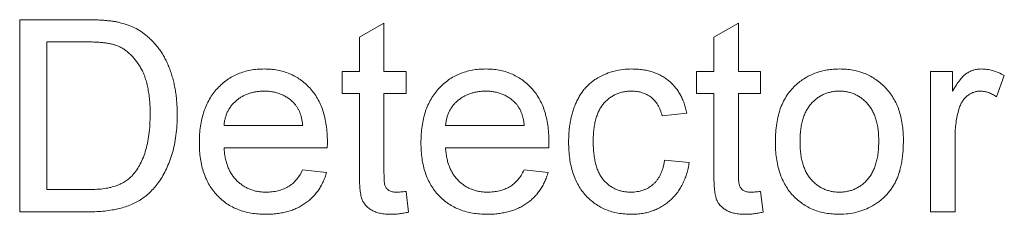
# Model space of a CAD drawing. Units: inches. Extents: x 0.3 to 10.6, y 0.4 to 8.2.
# Drawn here: x 5.1 to 5.4, y 6.3 to 6.3 of the extents above; entities that cross this region are included whole.
import ezdxf

# ---------------------------------------------------------------- set-up
doc = ezdxf.new("R2010")
doc.units = ezdxf.units.IN
doc.header["$MEASUREMENT"] = 0

msp = doc.modelspace()

# ---------------------------------------------------------------- linework, layer by layer
at = {"color": 7, "linetype": 'Continuous', "lineweight": 0}
for p, q in [((5.05552, 6.32333), (5.07946, 6.32333)), ((5.05552, 6.25333), (5.05552, 6.32333)), ((5.17937, 6.31694), (5.18834, 6.32204)), ((5.18834, 6.32204), (5.18834, 6.30449)), ((5.3086, 6.31694), (5.31757, 6.32204)), ((5.31757, 6.32204), (5.31757, 6.30449)), ((5.06539, 6.31526), (5.06539, 6.26141)), ((5.07958, 6.31526), (5.06539, 6.31526)), ((5.17937, 6.30449), (5.17937, 6.31694)), ((5.3086, 6.30449), (5.3086, 6.31694)), ((5.17309, 6.30449), (5.17937, 6.30449)), ((5.17309, 6.29641), (5.17309, 6.30449)), ((5.18834, 6.30449), (5.19642, 6.30449)), ((5.19642, 6.30449), (5.19642, 6.29641)), ((5.30232, 6.30449), (5.3086, 6.30449)), ((5.30232, 6.29641), (5.30232, 6.30449)), ((5.31757, 6.30449), (5.32565, 6.30449)), ((5.32565, 6.30449), (5.32565, 6.29641)), ((5.38757, 6.30449), (5.39565, 6.30449)), ((5.38757, 6.25333), (5.38757, 6.30449)), ((5.39565, 6.30449), (5.39565, 6.29735)), ((5.4145, 6.30299), (5.41169, 6.2952)), ((5.17937, 6.29641), (5.17309, 6.29641)), ((5.17937, 6.26771), (5.17937, 6.29641)), ((5.18834, 6.29641), (5.18834, 6.26738)), ((5.19642, 6.29641), (5.18834, 6.29641)), ((5.3086, 6.29641), (5.30232, 6.29641)), ((5.3086, 6.26771), (5.3086, 6.29641)), ((5.31757, 6.29641), (5.31757, 6.26738)), ((5.32565, 6.29641), (5.31757, 6.29641)), ((5.29873, 6.28923), (5.28975, 6.28833)), ((5.13001, 6.28474), (5.15873, 6.28474)), ((5.21078, 6.28474), (5.2395, 6.28474)), ((5.39655, 6.28051), (5.39655, 6.25333)), ((5.16766, 6.27667), (5.13001, 6.27667)), ((5.24843, 6.27667), (5.21078, 6.27667)), ((5.29065, 6.27218), (5.29962, 6.27128)), ((5.15863, 6.26859), (5.16742, 6.26769)), ((5.2394, 6.26859), (5.24819, 6.26769)), ((5.06539, 6.26141), (5.07982, 6.26141)), ((5.19642, 6.26074), (5.19732, 6.25321)), ((5.32565, 6.26074), (5.32655, 6.25321)), ((5.08059, 6.25333), (5.05552, 6.25333)), ((5.39655, 6.25333), (5.38757, 6.25333))]:
    msp.add_line(p, q, dxfattribs=at)
for points, knots in [([(5.07946, 6.32333), (5.08011, 6.32333), (5.08138, 6.32332), (5.08323, 6.32329), (5.08496, 6.3232), (5.08656, 6.32309), (5.08805, 6.32295), (5.08942, 6.32279), (5.09067, 6.32258), (5.09145, 6.32241), (5.09183, 6.32232)], [0, 0, 0, 0, 0.157891, 0.306795, 0.445675, 0.574557, 0.694631, 0.805977, 0.907764, 1, 1, 1, 1]), ([(5.09183, 6.32232), (5.09279, 6.32207), (5.09468, 6.32158), (5.09736, 6.32045), (5.09982, 6.31905), (5.10128, 6.31789), (5.10201, 6.31732)], [0, 0, 0, 0, 0.261213, 0.512048, 0.757793, 1, 1, 1, 1]), ([(5.09115, 6.31381), (5.09083, 6.31393), (5.09015, 6.31418), (5.08904, 6.31446), (5.0878, 6.31472), (5.08642, 6.3149), (5.08491, 6.31508), (5.08325, 6.31519), (5.08146, 6.31523), (5.08022, 6.31525), (5.07958, 6.31526)], [0, 0, 0, 0, 0.087425, 0.185248, 0.292738, 0.411206, 0.541246, 0.682781, 0.836034, 1, 1, 1, 1]), ([(5.10201, 6.31732), (5.10246, 6.31692), (5.10336, 6.31613), (5.1046, 6.31482), (5.10575, 6.31344), (5.10684, 6.312), (5.10781, 6.31045), (5.10872, 6.30883), (5.10953, 6.30713), (5.11026, 6.30535), (5.11088, 6.30349), (5.11145, 6.30158), (5.11191, 6.29959), (5.11228, 6.29754), (5.1126, 6.29543), (5.1128, 6.29325), (5.11293, 6.291), (5.11295, 6.28948), (5.11296, 6.28871)], [0, 0, 0, 0, 0.056809, 0.113874, 0.170522, 0.227532, 0.285334, 0.343678, 0.403164, 0.464002, 0.525827, 0.589097, 0.653293, 0.719115, 0.786763, 0.855798, 0.926841, 1, 1, 1, 1]), ([(5.10309, 6.28887), (5.10308, 6.28976), (5.10306, 6.2915), (5.10288, 6.29402), (5.10262, 6.29639), (5.10225, 6.2986), (5.10176, 6.30065), (5.10116, 6.30253), (5.10047, 6.30427), (5.09964, 6.30584), (5.09874, 6.30726), (5.0978, 6.30857), (5.09682, 6.30976), (5.09577, 6.31081), (5.0947, 6.31176), (5.09357, 6.31258), (5.09239, 6.31327), (5.09156, 6.31363), (5.09115, 6.31381)], [0, 0, 0, 0, 0.091264, 0.177443, 0.258686, 0.334788, 0.406046, 0.47373, 0.537158, 0.596987, 0.654512, 0.709268, 0.761503, 0.811836, 0.860596, 0.9078, 0.954256, 1, 1, 1, 1]), ([(5.12103, 6.27848), (5.12105, 6.27951), (5.12108, 6.28153), (5.1214, 6.28447), (5.12192, 6.28722), (5.12262, 6.28981), (5.12355, 6.29221), (5.12469, 6.29444), (5.12603, 6.29649), (5.12757, 6.29834), (5.12928, 6.29999), (5.13111, 6.30145), (5.13308, 6.30266), (5.13516, 6.30366), (5.13737, 6.30443), (5.13969, 6.305), (5.14214, 6.30532), (5.14382, 6.30536), (5.14468, 6.30538)], [0, 0, 0, 0, 0.077019, 0.149548, 0.218714, 0.284923, 0.348159, 0.409728, 0.469839, 0.529421, 0.588276, 0.64579, 0.702469, 0.75939, 0.816748, 0.875621, 0.936482, 1, 1, 1, 1]), ([(5.14468, 6.30538), (5.1455, 6.30536), (5.14713, 6.30532), (5.1495, 6.30499), (5.15176, 6.30446), (5.15391, 6.3037), (5.15593, 6.30271), (5.15784, 6.30152), (5.15964, 6.3001), (5.1613, 6.29847), (5.16282, 6.29666), (5.16413, 6.29465), (5.16524, 6.29247), (5.16614, 6.2901), (5.16683, 6.28756), (5.16734, 6.28485), (5.16765, 6.28197), (5.16768, 6.27999), (5.1677, 6.27897)], [0, 0, 0, 0, 0.062833, 0.122965, 0.181629, 0.238832, 0.295294, 0.352167, 0.409491, 0.468424, 0.528358, 0.588554, 0.650248, 0.713671, 0.780262, 0.849536, 0.922652, 1, 1, 1, 1]), ([(5.2018, 6.27848), (5.20182, 6.27951), (5.20185, 6.28153), (5.20217, 6.28447), (5.20268, 6.28722), (5.20339, 6.28981), (5.20432, 6.29221), (5.20546, 6.29444), (5.20679, 6.29649), (5.20834, 6.29834), (5.21005, 6.29999), (5.21188, 6.30145), (5.21385, 6.30266), (5.21593, 6.30366), (5.21813, 6.30443), (5.22046, 6.305), (5.22291, 6.30532), (5.22459, 6.30536), (5.22545, 6.30538)], [0, 0, 0, 0, 0.077019, 0.149548, 0.218714, 0.284923, 0.348159, 0.409728, 0.469839, 0.529421, 0.588276, 0.64579, 0.702469, 0.75939, 0.816748, 0.875621, 0.936482, 1, 1, 1, 1]), ([(5.22545, 6.30538), (5.22627, 6.30536), (5.2279, 6.30532), (5.23027, 6.30499), (5.23253, 6.30446), (5.23468, 6.3037), (5.2367, 6.30271), (5.23861, 6.30152), (5.24041, 6.3001), (5.24207, 6.29847), (5.24359, 6.29666), (5.2449, 6.29465), (5.24601, 6.29247), (5.24691, 6.2901), (5.2476, 6.28756), (5.24811, 6.28485), (5.24842, 6.28197), (5.24845, 6.27999), (5.24847, 6.27897)], [0, 0, 0, 0, 0.062833, 0.122965, 0.181629, 0.238832, 0.295294, 0.352167, 0.409491, 0.468424, 0.528358, 0.588554, 0.650248, 0.713671, 0.780262, 0.849536, 0.922652, 1, 1, 1, 1]), ([(5.25565, 6.27871), (5.25566, 6.27939), (5.25567, 6.28072), (5.2558, 6.28268), (5.25601, 6.28457), (5.25631, 6.2864), (5.25668, 6.28817), (5.25716, 6.28986), (5.25771, 6.2915), (5.25833, 6.29307), (5.25905, 6.29456), (5.25986, 6.29596), (5.26076, 6.29726), (5.26174, 6.29847), (5.26283, 6.29958), (5.26399, 6.30059), (5.26525, 6.30151), (5.26702, 6.30259), (5.26937, 6.3037), (5.27234, 6.30468), (5.27544, 6.30527), (5.27754, 6.30535), (5.2786, 6.30538)], [0, 0, 0, 0, 0.05069, 0.100064, 0.147868, 0.194213, 0.239564, 0.283798, 0.326868, 0.369348, 0.410747, 0.451432, 0.490875, 0.5299, 0.568726, 0.607396, 0.646183, 0.685355, 0.76375, 0.841544, 0.919958, 1, 1, 1, 1]), ([(5.2786, 6.30538), (5.27927, 6.30537), (5.28059, 6.30534), (5.2825, 6.30514), (5.28433, 6.30483), (5.28606, 6.30436), (5.2877, 6.30378), (5.28925, 6.30304), (5.2907, 6.30218), (5.29205, 6.3012), (5.2933, 6.30009), (5.29443, 6.29886), (5.29545, 6.29754), (5.29634, 6.29609), (5.29714, 6.29454), (5.29778, 6.29287), (5.29834, 6.29109), (5.2986, 6.28986), (5.29873, 6.28923)], [0, 0, 0, 0, 0.070795, 0.138932, 0.203763, 0.266772, 0.328277, 0.388476, 0.447704, 0.506488, 0.565368, 0.623845, 0.682428, 0.742426, 0.803497, 0.866801, 0.93206, 1, 1, 1, 1]), ([(5.33873, 6.29976), (5.33928, 6.30021), (5.34035, 6.30111), (5.34211, 6.30224), (5.34394, 6.30321), (5.34585, 6.30402), (5.34786, 6.30464), (5.34996, 6.30506), (5.35215, 6.30534), (5.35364, 6.30537), (5.3544, 6.30538)], [0, 0, 0, 0, 0.124302, 0.246336, 0.367599, 0.489098, 0.612371, 0.737766, 0.866431, 1, 1, 1, 1]), ([(5.3544, 6.30538), (5.35523, 6.30536), (5.35687, 6.30531), (5.35928, 6.30501), (5.36155, 6.30445), (5.36373, 6.30372), (5.36578, 6.30274), (5.36773, 6.30157), (5.36953, 6.30016), (5.37122, 6.29856), (5.37274, 6.29677), (5.37407, 6.29481), (5.3752, 6.29268), (5.37612, 6.29038), (5.37684, 6.28792), (5.37733, 6.28529), (5.37765, 6.28251), (5.37768, 6.2806), (5.3777, 6.27963)], [0, 0, 0, 0, 0.064148, 0.125517, 0.185171, 0.243479, 0.301291, 0.358638, 0.417072, 0.476329, 0.536519, 0.596593, 0.65777, 0.720728, 0.785986, 0.853812, 0.925134, 1, 1, 1, 1]), ([(5.39565, 6.29735), (5.3961, 6.2981), (5.39694, 6.2995), (5.39826, 6.30135), (5.39951, 6.30279), (5.40078, 6.30382), (5.40205, 6.30453), (5.40334, 6.30503), (5.4047, 6.30533), (5.40563, 6.30537), (5.4061, 6.30538)], [0, 0, 0, 0, 0.189659, 0.351368, 0.488406, 0.600965, 0.701615, 0.799895, 0.898952, 1, 1, 1, 1]), ([(5.4061, 6.30538), (5.40679, 6.30535), (5.4082, 6.30529), (5.41031, 6.30481), (5.41244, 6.30408), (5.4138, 6.30336), (5.4145, 6.30299)], [0, 0, 0, 0, 0.235779, 0.477896, 0.732141, 1, 1, 1, 1]), ([(5.14463, 6.29731), (5.14414, 6.2973), (5.14318, 6.29727), (5.14176, 6.29712), (5.1404, 6.29685), (5.13911, 6.29647), (5.13787, 6.296), (5.13669, 6.29541), (5.13558, 6.2947), (5.13452, 6.2939), (5.13357, 6.29301), (5.13269, 6.29206), (5.13197, 6.291), (5.13133, 6.2899), (5.13083, 6.28871), (5.13043, 6.28745), (5.13015, 6.28612), (5.13006, 6.28521), (5.13001, 6.28474)], [0, 0, 0, 0, 0.068917, 0.135551, 0.199737, 0.262622, 0.324497, 0.386093, 0.447413, 0.509197, 0.570922, 0.630837, 0.690156, 0.749787, 0.809726, 0.87092, 0.934593, 1, 1, 1, 1]), ([(5.15543, 6.29302), (5.15508, 6.29336), (5.15438, 6.29405), (5.15321, 6.29491), (5.15196, 6.29564), (5.15066, 6.29628), (5.14925, 6.29673), (5.14778, 6.29707), (5.14623, 6.29727), (5.14517, 6.29729), (5.14463, 6.29731)], [0, 0, 0, 0, 0.123705, 0.245276, 0.365222, 0.485953, 0.60841, 0.734801, 0.864924, 1, 1, 1, 1]), ([(5.2254, 6.29731), (5.22491, 6.2973), (5.22395, 6.29727), (5.22253, 6.29712), (5.22117, 6.29685), (5.21988, 6.29647), (5.21864, 6.296), (5.21746, 6.29541), (5.21635, 6.2947), (5.21529, 6.2939), (5.21434, 6.29301), (5.21346, 6.29206), (5.21274, 6.291), (5.2121, 6.2899), (5.2116, 6.28871), (5.2112, 6.28745), (5.21092, 6.28612), (5.21083, 6.28521), (5.21078, 6.28474)], [0, 0, 0, 0, 0.068917, 0.135551, 0.199737, 0.262622, 0.324497, 0.386093, 0.447413, 0.509197, 0.570922, 0.630837, 0.690156, 0.749787, 0.809726, 0.87092, 0.934593, 1, 1, 1, 1]), ([(5.2362, 6.29302), (5.23585, 6.29336), (5.23515, 6.29405), (5.23398, 6.29491), (5.23273, 6.29564), (5.23143, 6.29628), (5.23002, 6.29673), (5.22855, 6.29707), (5.227, 6.29727), (5.22594, 6.29729), (5.2254, 6.29731)], [0, 0, 0, 0, 0.123705, 0.245276, 0.365222, 0.485953, 0.60841, 0.734801, 0.864924, 1, 1, 1, 1]), ([(5.27866, 6.29731), (5.27815, 6.2973), (5.27715, 6.29727), (5.2757, 6.29705), (5.27431, 6.29672), (5.273, 6.29622), (5.27176, 6.29561), (5.27059, 6.29485), (5.2695, 6.29394), (5.26849, 6.2929), (5.26757, 6.29171), (5.26677, 6.29036), (5.26612, 6.28884), (5.26555, 6.28718), (5.26514, 6.28534), (5.26483, 6.28335), (5.26465, 6.2812), (5.26463, 6.27972), (5.26462, 6.27895)], [0, 0, 0, 0, 0.058404, 0.114116, 0.168121, 0.221308, 0.27397, 0.326971, 0.380563, 0.435826, 0.492677, 0.552436, 0.61499, 0.68168, 0.753091, 0.830004, 0.912192, 1, 1, 1, 1]), ([(5.28975, 6.28833), (5.28954, 6.28904), (5.28915, 6.2904), (5.28823, 6.29224), (5.28711, 6.29381), (5.28574, 6.29509), (5.28419, 6.29608), (5.28248, 6.2968), (5.28062, 6.29723), (5.27933, 6.29728), (5.27866, 6.29731)], [0, 0, 0, 0, 0.142673, 0.272872, 0.395848, 0.514823, 0.631947, 0.750668, 0.871295, 1, 1, 1, 1]), ([(5.33103, 6.27891), (5.33106, 6.28005), (5.33111, 6.28225), (5.33146, 6.28544), (5.33205, 6.2884), (5.33289, 6.29114), (5.33397, 6.29365), (5.33531, 6.29593), (5.33687, 6.298), (5.33811, 6.29918), (5.33873, 6.29976)], [0, 0, 0, 0, 0.1487426, 0.2878278, 0.4195473, 0.5437611, 0.6618315, 0.7767072, 0.8884072, 1, 1, 1, 1]), ([(5.3544, 6.29731), (5.35389, 6.29729), (5.35289, 6.29727), (5.35143, 6.29706), (5.35004, 6.29668), (5.3487, 6.2962), (5.34745, 6.29554), (5.34625, 6.29476), (5.34513, 6.29381), (5.34407, 6.29275), (5.34312, 6.29152), (5.34227, 6.29016), (5.34157, 6.28864), (5.341, 6.28698), (5.34055, 6.28517), (5.34023, 6.28322), (5.34005, 6.28112), (5.34002, 6.27968), (5.34001, 6.27894)], [0, 0, 0, 0, 0.057572, 0.113525, 0.16803, 0.221442, 0.274791, 0.328993, 0.38456, 0.441418, 0.500218, 0.560953, 0.623845, 0.690365, 0.760623, 0.835647, 0.915291, 1, 1, 1, 1]), ([(5.36873, 6.2792), (5.36871, 6.27992), (5.36868, 6.28133), (5.36851, 6.28336), (5.36818, 6.28526), (5.36774, 6.28702), (5.36717, 6.28865), (5.36645, 6.29013), (5.36562, 6.2915), (5.36465, 6.29272), (5.36358, 6.29379), (5.36246, 6.29474), (5.36127, 6.29553), (5.36001, 6.29618), (5.35869, 6.29668), (5.35732, 6.29706), (5.35588, 6.29727), (5.3549, 6.29729), (5.3544, 6.29731)], [0, 0, 0, 0, 0.083105, 0.161625, 0.235488, 0.305082, 0.370932, 0.434377, 0.495152, 0.555043, 0.613396, 0.669678, 0.724129, 0.778165, 0.832455, 0.88662, 0.942226, 1, 1, 1, 1]), ([(5.40575, 6.29731), (5.40531, 6.29729), (5.40446, 6.29724), (5.40321, 6.29691), (5.40204, 6.29634), (5.40094, 6.29559), (5.39997, 6.29463), (5.39911, 6.29351), (5.39842, 6.29221), (5.3981, 6.29125), (5.39794, 6.29076)], [0, 0, 0, 0, 0.118284, 0.234785, 0.35109, 0.472603, 0.597603, 0.724666, 0.858177, 1, 1, 1, 1]), ([(5.41169, 6.2952), (5.4112, 6.29553), (5.41027, 6.29615), (5.40876, 6.29681), (5.40726, 6.29724), (5.40624, 6.29728), (5.40575, 6.29731)], [0, 0, 0, 0, 0.273331, 0.527147, 0.767135, 1, 1, 1, 1]), ([(5.15873, 6.28474), (5.15867, 6.28519), (5.15856, 6.28606), (5.15833, 6.28732), (5.15802, 6.28849), (5.15764, 6.28957), (5.15719, 6.29056), (5.15667, 6.29147), (5.1561, 6.2923), (5.15565, 6.29278), (5.15543, 6.29302)], [0, 0, 0, 0, 0.148165, 0.289694, 0.422377, 0.548462, 0.667394, 0.782966, 0.892721, 1, 1, 1, 1]), ([(5.2395, 6.28474), (5.23944, 6.28519), (5.23933, 6.28606), (5.2391, 6.28732), (5.23879, 6.28849), (5.23841, 6.28957), (5.23796, 6.29056), (5.23744, 6.29147), (5.23687, 6.2923), (5.23642, 6.29278), (5.2362, 6.29302)], [0, 0, 0, 0, 0.148165, 0.289694, 0.422377, 0.548462, 0.667394, 0.782966, 0.892721, 1, 1, 1, 1]), ([(5.39794, 6.29076), (5.39772, 6.28996), (5.39729, 6.28835), (5.39687, 6.28583), (5.39659, 6.28321), (5.39656, 6.28142), (5.39655, 6.28051)], [0, 0, 0, 0, 0.23826, 0.483736, 0.736379, 1, 1, 1, 1]), ([(5.11296, 6.28871), (5.11294, 6.28742), (5.1129, 6.28491), (5.11254, 6.28125), (5.11198, 6.27782), (5.11116, 6.27463), (5.11017, 6.27168), (5.10905, 6.26899), (5.10781, 6.26656), (5.10642, 6.2644), (5.10494, 6.26248), (5.10339, 6.26078), (5.10176, 6.2593), (5.10007, 6.25799), (5.09822, 6.25691), (5.09624, 6.25595), (5.09406, 6.25516), (5.09172, 6.25448), (5.08918, 6.25397), (5.08648, 6.25359), (5.08359, 6.25337), (5.08161, 6.25334), (5.08059, 6.25333)], [0, 0, 0, 0, 0.070538, 0.137266, 0.200474, 0.260575, 0.317206, 0.370107, 0.419809, 0.466225, 0.510119, 0.552067, 0.591849, 0.630323, 0.668702, 0.708693, 0.750643, 0.795033, 0.841979, 0.891764, 0.944294, 1, 1, 1, 1]), ([(5.09635, 6.26636), (5.09687, 6.26695), (5.09793, 6.26816), (5.09925, 6.27028), (5.1004, 6.27267), (5.10139, 6.27534), (5.10215, 6.2783), (5.10269, 6.28156), (5.10303, 6.28511), (5.10307, 6.28758), (5.10309, 6.28887)], [0, 0, 0, 0, 0.097768, 0.200849, 0.310425, 0.427995, 0.555192, 0.69185, 0.840097, 1, 1, 1, 1]), ([(5.14515, 6.25244), (5.14425, 6.25246), (5.14248, 6.2525), (5.13991, 6.25283), (5.13748, 6.25336), (5.1352, 6.2541), (5.13305, 6.25507), (5.13105, 6.25625), (5.1292, 6.25765), (5.1275, 6.25926), (5.12597, 6.26105), (5.12466, 6.26304), (5.12352, 6.26519), (5.12261, 6.26752), (5.1219, 6.27002), (5.1214, 6.27269), (5.12108, 6.27552), (5.12105, 6.27747), (5.12103, 6.27848)], [0, 0, 0, 0, 0.067349, 0.131656, 0.193072, 0.252501, 0.310702, 0.368226, 0.425476, 0.483439, 0.542056, 0.60114, 0.661029, 0.722861, 0.787419, 0.854501, 0.925347, 1, 1, 1, 1]), ([(5.1677, 6.27897), (5.1677, 6.27865), (5.16769, 6.27788), (5.16767, 6.27712), (5.16766, 6.27667)], [0, 0, 0, 0, 0.414608, 1, 1, 1, 1]), ([(5.22592, 6.25244), (5.22502, 6.25246), (5.22325, 6.2525), (5.22068, 6.25283), (5.21825, 6.25336), (5.21597, 6.2541), (5.21382, 6.25507), (5.21182, 6.25625), (5.20997, 6.25765), (5.20827, 6.25926), (5.20674, 6.26105), (5.20543, 6.26304), (5.20429, 6.26519), (5.20338, 6.26752), (5.20267, 6.27002), (5.20217, 6.27269), (5.20185, 6.27552), (5.20182, 6.27747), (5.2018, 6.27848)], [0, 0, 0, 0, 0.067349, 0.131656, 0.193072, 0.252501, 0.310702, 0.368226, 0.425476, 0.483439, 0.542056, 0.60114, 0.661029, 0.722861, 0.787419, 0.854501, 0.925347, 1, 1, 1, 1]), ([(5.24847, 6.27897), (5.24847, 6.27865), (5.24846, 6.27788), (5.24844, 6.27712), (5.24843, 6.27667)], [0, 0, 0, 0, 0.414608, 1, 1, 1, 1]), ([(5.27862, 6.25244), (5.27778, 6.25246), (5.27612, 6.25251), (5.27371, 6.25281), (5.27142, 6.25335), (5.26926, 6.25409), (5.26723, 6.25505), (5.26533, 6.25624), (5.26354, 6.25762), (5.26191, 6.25922), (5.26043, 6.26101), (5.25915, 6.26301), (5.25805, 6.26517), (5.25717, 6.26753), (5.25648, 6.27007), (5.256, 6.27279), (5.2557, 6.27569), (5.25567, 6.27769), (5.25565, 6.27871)], [0, 0, 0, 0, 0.06395, 0.125495, 0.184553, 0.242023, 0.298544, 0.354978, 0.411633, 0.469612, 0.528372, 0.587935, 0.649204, 0.712555, 0.778766, 0.848384, 0.922231, 1, 1, 1, 1]), ([(5.26462, 6.27895), (5.26463, 6.27817), (5.26465, 6.27667), (5.26484, 6.2745), (5.26512, 6.27248), (5.26554, 6.27064), (5.26607, 6.26895), (5.26671, 6.26743), (5.26748, 6.26607), (5.26839, 6.26489), (5.26938, 6.26386), (5.27044, 6.26296), (5.27157, 6.26221), (5.27278, 6.26158), (5.27406, 6.2611), (5.27542, 6.26077), (5.27684, 6.26055), (5.27781, 6.26053), (5.27831, 6.26051)], [0, 0, 0, 0, 0.089979, 0.173225, 0.251077, 0.323991, 0.391278, 0.454508, 0.514103, 0.570985, 0.625463, 0.678222, 0.730659, 0.782214, 0.83454, 0.887841, 0.94284, 1, 1, 1, 1]), ([(5.3544, 6.25244), (5.35354, 6.25246), (5.35188, 6.2525), (5.34944, 6.25281), (5.34712, 6.25334), (5.34493, 6.2541), (5.34287, 6.25506), (5.34093, 6.25624), (5.33912, 6.25763), (5.33745, 6.25923), (5.33592, 6.26102), (5.33462, 6.26303), (5.3335, 6.26522), (5.33259, 6.2676), (5.3319, 6.27017), (5.3314, 6.27292), (5.33108, 6.27585), (5.33105, 6.27787), (5.33103, 6.27891)], [0, 0, 0, 0, 0.063917, 0.125103, 0.184167, 0.242087, 0.298594, 0.354794, 0.411846, 0.469665, 0.528424, 0.587979, 0.649017, 0.712546, 0.778767, 0.848339, 0.922072, 1, 1, 1, 1]), ([(5.34001, 6.27894), (5.34002, 6.27819), (5.34005, 6.27674), (5.34023, 6.27464), (5.34055, 6.27269), (5.341, 6.27089), (5.34157, 6.26922), (5.34227, 6.26769), (5.34311, 6.26632), (5.34407, 6.26509), (5.34512, 6.26401), (5.34625, 6.26308), (5.34745, 6.26229), (5.34871, 6.26164), (5.35003, 6.26113), (5.35143, 6.26076), (5.35289, 6.26055), (5.35389, 6.26053), (5.3544, 6.26051)], [0, 0, 0, 0, 0.085097, 0.164606, 0.239503, 0.309642, 0.37605, 0.439316, 0.500402, 0.559102, 0.616243, 0.671376, 0.725487, 0.778745, 0.832255, 0.886667, 0.942526, 1, 1, 1, 1]), ([(5.3777, 6.27963), (5.37769, 6.27883), (5.37768, 6.27729), (5.37754, 6.27504), (5.37731, 6.27292), (5.37702, 6.27092), (5.3766, 6.26907), (5.37612, 6.26733), (5.37553, 6.26573), (5.37485, 6.26425), (5.37409, 6.26287), (5.37323, 6.26159), (5.37231, 6.26038), (5.37129, 6.25925), (5.3702, 6.2582), (5.36902, 6.25722), (5.36777, 6.25633), (5.36599, 6.25525), (5.36364, 6.25411), (5.36067, 6.25314), (5.35757, 6.25255), (5.35546, 6.25247), (5.3544, 6.25244)], [0, 0, 0, 0, 0.058698, 0.114042, 0.166463, 0.216071, 0.262728, 0.306876, 0.348818, 0.388675, 0.427002, 0.46511, 0.502535, 0.539692, 0.577048, 0.61431, 0.652436, 0.690862, 0.76791, 0.844221, 0.92114, 1, 1, 1, 1]), ([(5.3544, 6.26051), (5.3549, 6.26052), (5.35589, 6.26055), (5.35733, 6.26079), (5.35873, 6.26112), (5.36005, 6.26164), (5.3613, 6.26231), (5.3625, 6.26309), (5.36362, 6.26404), (5.36468, 6.26512), (5.36563, 6.26636), (5.36647, 6.26774), (5.36717, 6.26929), (5.36773, 6.27098), (5.36819, 6.27282), (5.36851, 6.27482), (5.36868, 6.27696), (5.36871, 6.27844), (5.36873, 6.2792)], [0, 0, 0, 0, 0.056523, 0.111526, 0.165405, 0.218028, 0.271137, 0.324849, 0.379912, 0.436632, 0.495316, 0.555676, 0.618956, 0.686371, 0.757016, 0.832923, 0.913948, 1, 1, 1, 1]), ([(5.13001, 6.27667), (5.13006, 6.27603), (5.13016, 6.2748), (5.13046, 6.27301), (5.13086, 6.27133), (5.1314, 6.26977), (5.13203, 6.26831), (5.13282, 6.26699), (5.1337, 6.26576), (5.1347, 6.26466), (5.13579, 6.26369), (5.13695, 6.26283), (5.13818, 6.26213), (5.13947, 6.26152), (5.14084, 6.26108), (5.14226, 6.26075), (5.14375, 6.26055), (5.14477, 6.26053), (5.14529, 6.26051)], [0, 0, 0, 0, 0.076544, 0.14975, 0.218877, 0.285093, 0.348758, 0.410223, 0.470846, 0.530375, 0.589524, 0.646869, 0.704273, 0.760838, 0.818485, 0.876946, 0.93729, 1, 1, 1, 1]), ([(5.21078, 6.27667), (5.21083, 6.27603), (5.21093, 6.2748), (5.21123, 6.27301), (5.21163, 6.27133), (5.21217, 6.26977), (5.2128, 6.26831), (5.21359, 6.26699), (5.21446, 6.26576), (5.21547, 6.26466), (5.21656, 6.26369), (5.21772, 6.26283), (5.21895, 6.26213), (5.22024, 6.26152), (5.2216, 6.26108), (5.22303, 6.26075), (5.22452, 6.26055), (5.22554, 6.26053), (5.22606, 6.26051)], [0, 0, 0, 0, 0.076544, 0.14975, 0.218877, 0.285093, 0.348758, 0.410223, 0.470846, 0.530375, 0.589524, 0.646869, 0.704273, 0.760838, 0.818485, 0.876946, 0.93729, 1, 1, 1, 1]), ([(5.27831, 6.26051), (5.27871, 6.26052), (5.27949, 6.26053), (5.28064, 6.26068), (5.28175, 6.2609), (5.2828, 6.26121), (5.2838, 6.26162), (5.28475, 6.26211), (5.28566, 6.26269), (5.2865, 6.26337), (5.2873, 6.26412), (5.28799, 6.265), (5.28863, 6.26596), (5.28919, 6.26702), (5.28968, 6.26817), (5.29008, 6.26942), (5.29043, 6.27076), (5.29057, 6.2717), (5.29065, 6.27218)], [0, 0, 0, 0, 0.063436, 0.125047, 0.185165, 0.242744, 0.299945, 0.356986, 0.413675, 0.470983, 0.529005, 0.58841, 0.649227, 0.712623, 0.77912, 0.848934, 0.922015, 1, 1, 1, 1]), ([(5.14529, 6.26051), (5.14605, 6.26054), (5.14752, 6.26059), (5.14964, 6.26094), (5.15158, 6.26154), (5.15336, 6.26239), (5.15498, 6.26351), (5.15639, 6.26494), (5.15764, 6.26664), (5.15829, 6.26792), (5.15863, 6.26859)], [0, 0, 0, 0, 0.1370427, 0.2646533, 0.386741, 0.503854, 0.6203102, 0.7397604, 0.8654501, 1, 1, 1, 1]), ([(5.19099, 6.25244), (5.19028, 6.25246), (5.18892, 6.25249), (5.18701, 6.25274), (5.18535, 6.25321), (5.18394, 6.25384), (5.18276, 6.25464), (5.18176, 6.25554), (5.18097, 6.25658), (5.18044, 6.25754), (5.18013, 6.25844), (5.17992, 6.25928), (5.17976, 6.26029), (5.1796, 6.26145), (5.17949, 6.26279), (5.17944, 6.26428), (5.17937, 6.26594), (5.17937, 6.2671), (5.17937, 6.26771)], [0, 0, 0, 0, 0.094739, 0.17968, 0.254281, 0.321548, 0.383481, 0.44215, 0.499061, 0.555241, 0.586739, 0.624995, 0.669536, 0.721939, 0.780294, 0.846552, 0.919585, 1, 1, 1, 1]), ([(5.22606, 6.26051), (5.22682, 6.26054), (5.22829, 6.26059), (5.2304, 6.26094), (5.23235, 6.26154), (5.23413, 6.26239), (5.23575, 6.26351), (5.23716, 6.26494), (5.23841, 6.26664), (5.23906, 6.26792), (5.2394, 6.26859)], [0, 0, 0, 0, 0.1370427, 0.2646533, 0.386741, 0.503854, 0.6203102, 0.7397604, 0.8654501, 1, 1, 1, 1]), ([(5.29962, 6.27128), (5.2995, 6.27056), (5.29926, 6.26916), (5.2987, 6.26712), (5.29802, 6.2652), (5.29719, 6.2634), (5.29627, 6.26171), (5.29516, 6.26016), (5.29394, 6.25873), (5.2926, 6.25741), (5.29113, 6.25625), (5.28959, 6.25521), (5.28795, 6.25436), (5.28624, 6.25366), (5.28444, 6.25311), (5.28257, 6.25271), (5.28062, 6.25249), (5.27929, 6.25245), (5.27862, 6.25244)], [0, 0, 0, 0, 0.070384, 0.13825, 0.204012, 0.267116, 0.329234, 0.390183, 0.450776, 0.511503, 0.571643, 0.631313, 0.690549, 0.750142, 0.810188, 0.871619, 0.934859, 1, 1, 1, 1]), ([(5.32022, 6.25244), (5.31951, 6.25246), (5.31815, 6.25249), (5.31624, 6.25274), (5.31458, 6.25321), (5.31317, 6.25384), (5.31199, 6.25464), (5.31099, 6.25554), (5.3102, 6.25658), (5.30967, 6.25754), (5.30936, 6.25844), (5.30915, 6.25928), (5.30899, 6.26029), (5.30883, 6.26145), (5.30872, 6.26279), (5.30867, 6.26428), (5.3086, 6.26594), (5.3086, 6.2671), (5.3086, 6.26771)], [0, 0, 0, 0, 0.094739, 0.17968, 0.254281, 0.321548, 0.383481, 0.44215, 0.499061, 0.555241, 0.586739, 0.624995, 0.669536, 0.721939, 0.780294, 0.846552, 0.919585, 1, 1, 1, 1]), ([(5.07982, 6.26141), (5.08087, 6.26143), (5.08286, 6.26146), (5.08567, 6.26168), (5.08812, 6.26208), (5.09024, 6.26264), (5.09208, 6.26336), (5.09369, 6.26423), (5.09514, 6.26519), (5.09596, 6.26598), (5.09635, 6.26636)], [0, 0, 0, 0, 0.177965, 0.336669, 0.476144, 0.597362, 0.70704, 0.80927, 0.907083, 1, 1, 1, 1]), ([(5.16742, 6.26769), (5.16724, 6.2671), (5.16689, 6.26593), (5.16617, 6.26428), (5.16538, 6.26271), (5.16444, 6.26125), (5.16342, 6.25988), (5.16228, 6.25861), (5.16102, 6.25746), (5.15966, 6.25641), (5.15819, 6.25547), (5.15661, 6.25465), (5.15494, 6.25396), (5.15317, 6.2534), (5.1513, 6.25297), (5.14934, 6.25267), (5.14728, 6.25246), (5.14587, 6.25244), (5.14515, 6.25244)], [0, 0, 0, 0, 0.063569, 0.125054, 0.184918, 0.244012, 0.302255, 0.360345, 0.418404, 0.477229, 0.536985, 0.597496, 0.658795, 0.722217, 0.787735, 0.855726, 0.926092, 1, 1, 1, 1]), ([(5.18834, 6.26738), (5.18835, 6.26684), (5.18836, 6.26585), (5.18841, 6.26453), (5.18855, 6.26353), (5.18876, 6.26262), (5.18929, 6.26179), (5.18999, 6.26118), (5.1907, 6.26082), (5.19134, 6.26065), (5.19209, 6.26054), (5.19262, 6.26052), (5.1929, 6.26051)], [0, 0, 0, 0, 0.169408, 0.305685, 0.409488, 0.481481, 0.593209, 0.706112, 0.767619, 0.83543, 0.913029, 1, 1, 1, 1]), ([(5.24819, 6.26769), (5.24801, 6.2671), (5.24765, 6.26593), (5.24694, 6.26428), (5.24614, 6.26271), (5.24521, 6.26125), (5.24419, 6.25988), (5.24305, 6.25861), (5.24179, 6.25746), (5.24043, 6.25641), (5.23896, 6.25547), (5.23738, 6.25465), (5.23571, 6.25396), (5.23394, 6.2534), (5.23207, 6.25297), (5.23011, 6.25267), (5.22805, 6.25246), (5.22664, 6.25244), (5.22592, 6.25244)], [0, 0, 0, 0, 0.063569, 0.125054, 0.184918, 0.244012, 0.302255, 0.360345, 0.418404, 0.477229, 0.536985, 0.597496, 0.658795, 0.722217, 0.787735, 0.855726, 0.926092, 1, 1, 1, 1]), ([(5.31757, 6.26738), (5.31758, 6.26684), (5.31759, 6.26585), (5.31764, 6.26453), (5.31778, 6.26353), (5.318, 6.26262), (5.31852, 6.26179), (5.31922, 6.26118), (5.31993, 6.26082), (5.32057, 6.26065), (5.32132, 6.26054), (5.32185, 6.26052), (5.32213, 6.26051)], [0, 0, 0, 0, 0.169408, 0.305685, 0.409488, 0.481481, 0.593209, 0.706112, 0.767619, 0.83543, 0.913029, 1, 1, 1, 1]), ([(5.1929, 6.26051), (5.19314, 6.26052), (5.19365, 6.26052), (5.19448, 6.26057), (5.19541, 6.26064), (5.19607, 6.2607), (5.19642, 6.26074)], [0, 0, 0, 0, 0.20274, 0.437539, 0.704573, 1, 1, 1, 1]), ([(5.32213, 6.26051), (5.32237, 6.26052), (5.32288, 6.26052), (5.32371, 6.26057), (5.32465, 6.26064), (5.3253, 6.2607), (5.32565, 6.26074)], [0, 0, 0, 0, 0.20274, 0.437539, 0.704573, 1, 1, 1, 1]), ([(5.19732, 6.25321), (5.19674, 6.25309), (5.19563, 6.25286), (5.194, 6.25263), (5.19247, 6.25245), (5.19147, 6.25244), (5.19099, 6.25244)], [0, 0, 0, 0, 0.275333, 0.532913, 0.773608, 1, 1, 1, 1]), ([(5.32655, 6.25321), (5.32597, 6.25309), (5.32486, 6.25286), (5.32323, 6.25263), (5.3217, 6.25245), (5.3207, 6.25244), (5.32022, 6.25244)], [0, 0, 0, 0, 0.275333, 0.532913, 0.773608, 1, 1, 1, 1])]:
    msp.add_open_spline(points, degree=3, knots=knots, dxfattribs=at)

doc.saveas('drawing.dxf')
